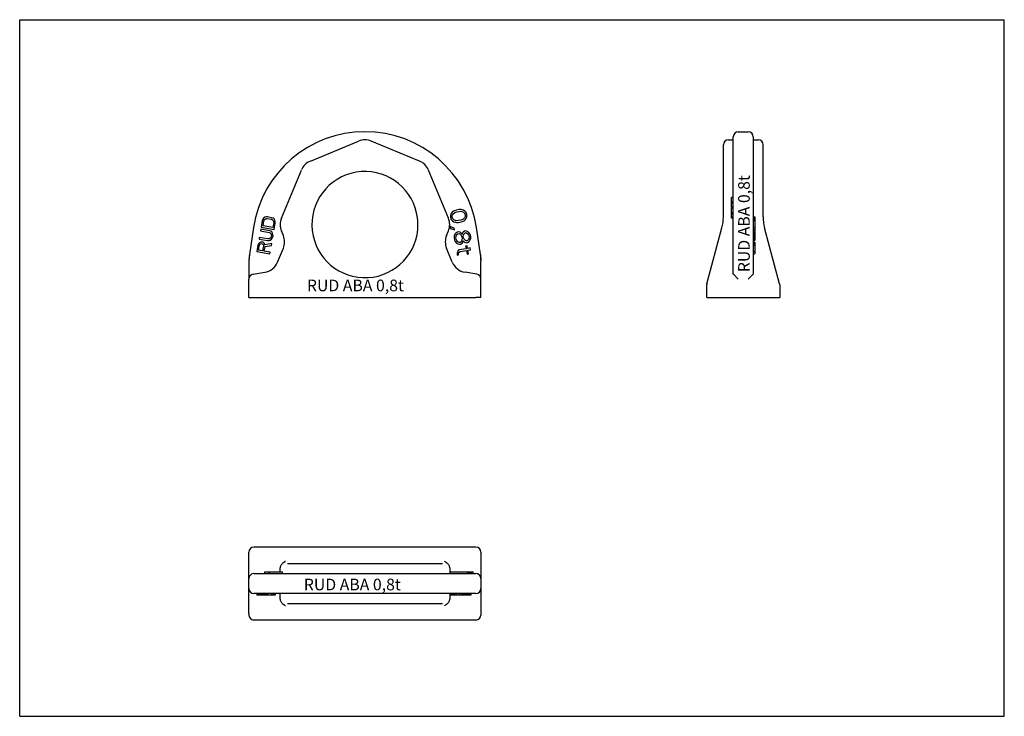
# Model space of a CAD drawing. Units: millimetres. Extents: x 0 to 297, y 0 to 210.
import ezdxf

# ---------------------------------------------------------------- set-up
doc = ezdxf.new("R2010")
doc.units = ezdxf.units.MM
doc.header["$LTSCALE"] = 16.335
doc.layers.get('0').update_dxf_attribs({"linetype": 'CONTINUOUS'})
doc.layers.add('BEZUGSACHSEN', color=7, linetype='CONTINUOUS')
doc.layers.add('RUNDUNGEN', color=7, linetype='CONTINUOUS')
doc.styles.get("Standard").update_dxf_attribs({"font": 'txt', "width": 0.7})

msp = doc.modelspace()

# ---------------------------------------------------------------- linework, layer by layer
at = {"color": 7, "linetype": 'CONTINUOUS'}
for p, q in [((0, 0), (0, 210)), ((0, 210), (297, 210)), ((297, 0), (297, 210)), ((216.76, 176.23), (219.76, 176.23)), ((214.76, 153.35), (214.76, 156.36)), ((215.26, 156.36), (214.76, 156.36)), ((215.26, 154.96), (214.76, 154.96)), ((215.26, 154.71), (214.76, 154.71)), ((130.19, 151.59), (129.96, 151.02)), ((130.45, 151.95), (130.19, 151.59)), ((130.83, 152.23), (130.45, 151.95)), ((130.66, 151.36), (131.22, 151.88)), ((131.13, 152.39), (130.83, 152.23)), ((131.63, 152.58), (131.13, 152.39)), ((131.22, 151.88), (131.83, 152.09)), ((132.57, 152.75), (131.63, 152.58)), ((131.83, 152.09), (132.56, 152.22)), ((132.56, 152.22), (133.21, 152.23)), ((133.12, 152.74), (132.57, 152.75)), ((133.45, 152.69), (133.12, 152.74)), ((133.21, 152.23), (133.91, 151.93)), ((133.9, 152.56), (133.45, 152.69)), ((134.27, 152.31), (133.9, 152.56)), ((133.91, 151.93), (134.17, 151.66)), ((134.17, 151.66), (134.37, 151.16)), ((134.68, 151.85), (134.27, 152.31)), ((134.89, 151.26), (134.68, 151.85)), ((215.26, 153.59), (214.76, 153.59)), ((215.26, 153.35), (214.76, 153.35)), ((214.76, 150.2), (214.76, 153.21)), ((215.26, 153.21), (214.76, 153.21)), ((215.26, 151.81), (214.76, 151.81)), ((215.26, 151.57), (214.76, 151.57)), ((215.26, 151.49), (214.76, 151.49)), ((73.17, 149.46), (72.82, 147.49)), ((73.33, 149.86), (73.17, 149.46)), ((73.55, 150.16), (73.33, 149.86)), ((73.41, 147.9), (73.67, 149.38)), ((73.95, 150.43), (73.55, 150.16)), ((73.67, 149.38), (73.82, 149.69)), ((73.82, 149.69), (74.03, 149.91)), ((74.31, 150.53), (73.95, 150.43)), ((74.03, 149.91), (74.31, 150.02)), ((74.74, 150.54), (74.31, 150.53)), ((74.31, 150.02), (74.66, 150.05)), ((74.66, 150.05), (75.91, 149.83)), ((76, 150.32), (74.74, 150.54)), ((75.91, 149.83), (76.23, 149.69)), ((76.41, 150.16), (76, 150.32)), ((76.23, 149.69), (76.46, 149.48)), ((76.61, 148.86), (76.35, 147.38)), ((76.71, 149.94), (76.41, 150.16)), ((76.46, 149.48), (76.58, 149.2)), ((76.58, 149.2), (76.61, 148.86)), ((76.99, 149.55), (76.71, 149.94)), ((76.76, 146.8), (77.11, 148.77)), ((77.1, 149.19), (76.99, 149.55)), ((77.11, 148.77), (77.1, 149.19)), ((129.96, 151.02), (129.97, 150.39)), ((129.97, 150.39), (130.18, 149.79)), ((130.18, 149.79), (130.58, 149.33)), ((130.49, 150.48), (130.5, 151.01)), ((130.69, 149.98), (130.49, 150.48)), ((130.5, 151.01), (130.66, 151.36)), ((130.58, 149.33), (130.95, 149.08)), ((130.95, 149.71), (130.69, 149.98)), ((131.65, 149.41), (130.95, 149.71)), ((130.95, 149.08), (131.41, 148.95)), ((131.41, 148.95), (131.74, 148.9)), ((132.3, 149.42), (131.65, 149.41)), ((131.74, 148.9), (132.28, 148.89)), ((132.28, 148.89), (133.23, 149.06)), ((133.03, 149.55), (132.3, 149.42)), ((133.64, 149.77), (133.03, 149.55)), ((133.23, 149.06), (133.73, 149.25)), ((134.2, 150.29), (133.64, 149.77)), ((133.73, 149.25), (134.03, 149.41)), ((134.03, 149.41), (134.41, 149.69)), ((134.35, 150.63), (134.2, 150.29)), ((134.37, 151.16), (134.35, 150.63)), ((134.41, 149.69), (134.67, 150.05)), ((134.67, 150.05), (134.89, 150.62)), ((134.89, 150.62), (134.89, 151.26)), ((215.26, 151.25), (214.76, 151.25)), ((215.26, 150.45), (214.76, 150.45)), ((215.26, 150.2), (214.76, 150.2)), ((221.26, 150.54), (221.76, 150.54)), ((221.26, 150.53), (221.76, 150.53)), ((221.26, 150.43), (221.76, 150.43)), ((221.26, 150.16), (221.76, 150.16)), ((221.26, 149.86), (221.76, 149.86)), ((221.26, 149.46), (221.76, 149.46)), ((221.76, 150.54), (221.76, 143.42)), ((72.71, 146.84), (72.62, 146.35)), ((72.62, 146.35), (75.22, 145.89)), ((75.31, 146.38), (72.71, 146.84)), ((72.82, 147.49), (76.76, 146.8)), ((76.35, 147.38), (73.41, 147.9)), ((75.22, 145.89), (75.54, 145.75)), ((75.71, 146.22), (75.31, 146.38)), ((75.54, 145.75), (75.76, 145.54)), ((76.02, 146), (75.71, 146.22)), ((75.76, 145.54), (75.89, 145.26)), ((76.29, 145.61), (76.02, 146)), ((76.4, 145.25), (76.29, 145.61)), ((131.07, 147.2), (129.81, 147.61)), ((129.81, 147.61), (129.9, 147.1)), ((129.9, 147.1), (131.16, 146.68)), ((131.16, 146.68), (131.07, 147.2)), ((131.55, 145.69), (131.29, 145.33)), ((132.04, 145.99), (131.55, 145.69)), ((132.35, 146.05), (132.04, 145.99)), ((132.13, 145.48), (132.44, 145.53)), ((132.91, 145.93), (132.35, 146.05)), ((132.44, 145.53), (132.92, 145.3)), ((133.3, 145.58), (132.91, 145.93)), ((133.44, 145.39), (133.3, 145.58)), ((133.51, 145.62), (133.44, 145.39)), ((133.77, 145.98), (133.51, 145.62)), ((134.15, 146.26), (133.77, 145.98)), ((134.07, 145.5), (134.35, 145.76)), ((134.46, 146.31), (134.15, 146.26)), ((134.35, 145.76), (134.56, 145.8)), ((135.02, 146.2), (134.46, 146.31)), ((134.56, 145.8), (134.91, 145.65)), ((134.91, 145.65), (135.29, 145.3)), ((135.39, 145.95), (135.02, 146.2)), ((135.8, 145.49), (135.39, 145.95)), ((221.26, 147.49), (221.76, 147.49)), ((221.26, 146.84), (221.76, 146.84)), ((221.26, 146.35), (221.76, 146.35)), ((221.26, 145.89), (221.76, 145.89)), ((221.26, 145.75), (221.76, 145.75)), ((221.26, 145.54), (221.76, 145.54)), ((72.33, 142.76), (72.02, 142.47)), ((72.27, 144.38), (72.19, 143.88)), ((72.19, 143.88), (74.79, 143.42)), ((74.87, 143.92), (72.27, 144.38)), ((72.71, 142.94), (72.33, 142.76)), ((72.98, 142.98), (72.71, 142.94)), ((73.31, 142.92), (72.98, 142.98)), ((73.55, 142.8), (73.31, 142.92)), ((73.84, 142.49), (73.55, 142.8)), ((74.79, 143.42), (75.22, 143.43)), ((75.22, 143.94), (74.87, 143.92)), ((75.5, 144.06), (75.22, 143.94)), ((75.22, 143.43), (75.58, 143.54)), ((75.71, 144.28), (75.5, 144.06)), ((75.58, 143.54), (75.98, 143.81)), ((75.85, 144.59), (75.71, 144.28)), ((75.91, 144.92), (75.85, 144.59)), ((75.89, 145.26), (75.91, 144.92)), ((75.98, 143.81), (76.2, 144.11)), ((76.2, 144.11), (76.36, 144.5)), ((76.36, 144.5), (76.42, 144.83)), ((76.42, 144.83), (76.4, 145.25)), ((131.07, 144.76), (131.05, 144.23)), ((131.05, 144.23), (131.16, 143.62)), ((131.29, 145.33), (131.07, 144.76)), ((131.16, 143.62), (131.36, 143.12)), ((131.36, 143.12), (131.76, 142.66)), ((131.59, 144.22), (131.63, 144.65)), ((131.67, 143.81), (131.59, 144.22)), ((131.63, 144.65), (131.76, 145.1)), ((131.84, 143.42), (131.67, 143.81)), ((131.76, 145.1), (132.13, 145.48)), ((131.76, 142.66), (132.13, 142.41)), ((132.12, 143.05), (131.84, 143.42)), ((132.6, 142.81), (132.12, 143.05)), ((132.91, 142.87), (132.6, 142.81)), ((133.28, 143.25), (132.91, 142.87)), ((132.92, 145.3), (133.2, 144.93)), ((133, 142.35), (133.49, 142.65)), ((133.2, 144.93), (133.37, 144.54)), ((133.41, 143.7), (133.28, 143.25)), ((133.37, 144.54), (133.45, 144.13)), ((133.45, 144.13), (133.41, 143.7)), ((133.49, 142.65), (133.73, 143.12)), ((133.73, 143.12), (133.8, 143.34)), ((133.79, 144.61), (133.83, 145.04)), ((133.87, 144.2), (133.79, 144.61)), ((133.8, 143.34), (133.94, 143.15)), ((133.83, 145.04), (134.07, 145.5)), ((134.04, 143.81), (133.87, 144.2)), ((133.94, 143.15), (134.31, 142.9)), ((134.43, 143.45), (134.04, 143.81)), ((134.31, 142.9), (134.77, 142.77)), ((134.78, 143.3), (134.43, 143.45)), ((134.77, 142.77), (135.08, 142.83)), ((134.99, 143.34), (134.78, 143.3)), ((135.27, 143.6), (134.99, 143.34)), ((135.08, 142.83), (135.57, 143.12)), ((135.51, 144.07), (135.27, 143.6)), ((135.29, 145.3), (135.47, 144.91)), ((135.47, 144.91), (135.54, 144.49)), ((135.54, 144.49), (135.51, 144.07)), ((135.57, 143.12), (135.83, 143.49)), ((135.99, 145), (135.8, 145.49)), ((135.83, 143.49), (136.05, 144.06)), ((136.07, 144.59), (135.99, 145)), ((136.05, 144.06), (136.07, 144.59)), ((221.26, 145.26), (221.76, 145.26)), ((221.26, 144.92), (221.76, 144.92)), ((221.26, 144.59), (221.76, 144.59)), ((221.26, 144.38), (221.76, 144.38)), ((221.26, 143.88), (221.76, 143.88)), ((221.26, 143.42), (221.76, 143.42)), ((221.26, 142.98), (221.76, 142.98)), ((221.26, 142.94), (221.76, 142.94)), ((221.26, 142.76), (221.76, 142.76)), ((221.76, 142.98), (221.76, 139.41)), ((71.87, 142.08), (71.52, 140.11)), ((71.52, 140.11), (75.46, 139.41)), ((72.02, 142.47), (71.87, 142.08)), ((72.03, 140.53), (72.3, 142.09)), ((73.28, 140.3), (72.03, 140.53)), ((72.3, 142.09), (72.43, 142.32)), ((72.43, 142.32), (72.63, 142.45)), ((72.63, 142.45), (72.89, 142.49)), ((72.89, 142.49), (73.14, 142.45)), ((73.14, 142.45), (73.38, 142.32)), ((73.56, 141.86), (73.28, 140.3)), ((73.38, 142.32), (73.52, 142.13)), ((73.52, 142.13), (73.56, 141.86)), ((73.79, 140.22), (74.03, 141.61)), ((75.55, 139.91), (73.79, 140.22)), ((73.95, 142.13), (73.84, 142.49)), ((76.01, 142.53), (73.95, 142.13)), ((74.03, 141.61), (75.91, 141.96)), ((75.46, 139.41), (75.55, 139.91)), ((75.91, 141.96), (76.01, 142.53)), ((132.02, 139.96), (131.97, 139.63)), ((131.97, 139.63), (131.97, 139)), ((132.18, 140.3), (132.02, 139.96)), ((132.13, 142.41), (132.69, 142.3)), ((132.56, 140.58), (132.18, 140.3)), ((132.39, 139.07), (132.41, 139.61)), ((132.41, 139.61), (132.56, 139.95)), ((134.65, 140.95), (132.56, 140.58)), ((132.56, 139.95), (132.86, 140.11)), ((132.69, 142.3), (133, 142.35)), ((132.86, 140.11), (134.74, 140.44)), ((134.93, 141.85), (134.51, 141.77)), ((134.51, 141.77), (134.65, 140.95)), ((134.74, 140.44), (134.94, 139.31)), ((135.07, 141.03), (134.93, 141.85)), ((135.91, 141.18), (135.07, 141.03)), ((135.16, 140.51), (136, 140.66)), ((135.36, 139.39), (135.16, 140.51)), ((136, 140.66), (135.91, 141.18)), ((221.26, 142.47), (221.76, 142.47)), ((221.26, 142.08), (221.76, 142.08)), ((221.26, 140.11), (221.76, 140.11)), ((131.97, 139), (132.39, 139.07)), ((134.94, 139.31), (135.36, 139.39)), ((221.26, 139.41), (221.76, 139.41)), ((73.94, 43.02), (73.94, 43.52)), ((73.94, 43.52), (79.26, 43.52)), ((75.32, 43.02), (75.32, 43.52)), ((79.26, 43.02), (79.26, 43.52)), ((129.98, 43.52), (136.8, 43.52)), ((129.98, 43.02), (129.98, 43.52)), ((135.16, 43.02), (135.16, 43.52)), ((135.29, 43.02), (135.29, 43.52)), ((135.33, 43.02), (135.33, 43.52)), ((135.71, 43.02), (135.71, 43.52)), ((135.89, 43.02), (135.89, 43.52)), ((136.28, 43.02), (136.28, 43.52)), ((136.67, 43.02), (136.67, 43.52)), ((136.8, 43.02), (136.8, 43.52)), ((71.52, 37.02), (71.52, 36.52)), ((77.11, 36.52), (71.52, 36.52)), ((71.87, 37.02), (71.87, 36.52)), ((72.02, 37.02), (72.02, 36.52)), ((72.19, 37.02), (72.19, 36.52)), ((72.27, 37.02), (72.27, 36.52)), ((72.62, 37.02), (72.62, 36.52)), ((72.71, 37.02), (72.71, 36.52)), ((72.82, 37.02), (72.82, 36.52)), ((73.17, 37.02), (73.17, 36.52)), ((73.33, 37.02), (73.33, 36.52)), ((73.55, 37.02), (73.55, 36.52)), ((73.95, 37.02), (73.95, 36.52)), ((74.31, 37.02), (74.31, 36.52)), ((74.74, 37.02), (74.74, 36.52)), ((76, 37.02), (76, 36.52)), ((76.41, 37.02), (76.41, 36.52)), ((76.71, 37.02), (76.71, 36.52)), ((76.99, 37.02), (76.99, 36.52)), ((77.1, 37.02), (77.1, 36.52)), ((77.11, 37.02), (77.11, 36.52)), ((129.81, 37.02), (129.81, 36.52)), ((134.89, 36.52), (129.81, 36.52)), ((129.96, 37.02), (129.96, 36.52)), ((130.19, 37.02), (130.19, 36.52)), ((130.45, 37.02), (130.45, 36.52)), ((130.83, 37.02), (130.83, 36.52)), ((131.13, 37.02), (131.13, 36.52)), ((131.63, 37.02), (131.63, 36.52)), ((132.57, 37.02), (132.57, 36.52)), ((133.12, 37.02), (133.12, 36.52)), ((133.45, 37.02), (133.45, 36.52)), ((133.9, 37.02), (133.9, 36.52)), ((134.27, 37.02), (134.27, 36.52)), ((134.68, 37.02), (134.68, 36.52)), ((134.89, 37.02), (134.89, 36.52)), ((134.89, 37.02), (134.89, 36.52)), ((136.07, 36.52), (134.89, 36.52)), ((135.02, 37.02), (135.02, 36.52)), ((135.39, 37.02), (135.39, 36.52)), ((135.8, 37.02), (135.8, 36.52)), ((135.99, 37.02), (135.99, 36.52)), ((136.07, 37.02), (136.07, 36.52)), ((0, 0), (297, 0))]:
    msp.add_line(p, q, dxfattribs=at)
at = {"layer": 'BEZUGSACHSEN', "color": 7, "linetype": 'CONTINUOUS'}
for p, q in [((212.26, 150.61), (212.26, 172.3)), ((213.76, 173.8), (215.26, 173.8)), ((78.96, 150.15), (84.98, 164.69)), ((224.26, 150.61), (224.26, 166.01)), ((79.54, 144.92), (78.96, 146.32)), ((207.3, 130.39), (211.82, 147.24)), ((229.22, 130.39), (224.7, 147.24)), ((77.79, 136.88), (79.54, 141.09)), ((70.41, 133.3), (73.95, 133.86)), ((69.14, 126.23), (69.14, 131.81)), ((207.26, 126.23), (207.26, 130.08)), ((229.26, 130.08), (229.26, 126.23)), ((69.14, 126.23), (137.64, 126.23)), ((207.26, 126.23), (229.26, 126.23)), ((137.64, 51.02), (70.64, 51.02)), ((69.14, 41.52), (69.14, 49.52)), ((139.14, 49.52), (139.14, 41.52)), ((78.58, 43.52), (78.58, 44.72)), ((79.53, 46.27), (79.46, 46.22)), ((80.11, 46.64), (79.53, 46.27)), ((79.53, 46.27), (79.53, 46.27)), ((80.77, 46.02), (127.51, 46.02)), ((128.74, 46.28), (128.17, 46.64)), ((128.75, 46.27), (128.74, 46.28)), ((128.82, 46.22), (128.75, 46.27)), ((129.71, 44.72), (129.71, 43.02)), ((78.58, 35.33), (78.58, 37.02)), ((79.46, 33.82), (79.53, 33.77)), ((79.53, 33.78), (79.54, 33.77)), ((79.54, 33.77), (80.11, 33.4)), ((80.77, 34.02), (88.26, 34.02)), ((69.14, 31), (69.14, 30.52)), ((137.64, 29.02), (70.64, 29.02))]:
    msp.add_line(p, q, dxfattribs=at)
for points in [[(79.46, 46.22), (79.32, 46.12), (79.19, 46.01), (79.06, 45.89), (78.94, 45.75), (78.83, 45.59), (78.74, 45.42), (78.66, 45.23), (78.61, 45.04), (78.58, 44.83), (78.58, 44.72)], [(80.12, 46.64), (80.12, 46.65), (80.14, 46.67), (80.13, 46.66), (80.11, 46.64)], [(128.17, 46.64), (128.15, 46.66), (128.14, 46.67)], [(129.71, 44.72), (129.7, 44.82), (129.68, 45.03), (129.62, 45.23), (129.55, 45.41), (129.45, 45.59), (129.34, 45.75), (129.22, 45.89), (129.09, 46.01), (128.96, 46.12), (128.82, 46.22)], [(78.58, 35.33), (78.58, 35.22), (78.61, 35.01), (78.66, 34.82), (78.73, 34.63), (78.83, 34.46), (78.94, 34.3), (79.06, 34.16), (79.19, 34.03), (79.32, 33.92), (79.46, 33.82)], [(80.11, 33.4), (80.13, 33.39), (80.14, 33.38)]]:
    msp.add_lwpolyline(points, dxfattribs=at)
for centre, radius, start, end in [((213.76, 172.3), 1.5, 90, 180), ((89.6, 162.78), 5, 112.5, 157.5), ((104.14, 148.23), 16, 7.1708, 354.6566), ((83.58, 148.23), 5, 157.5, 202.5), ((199.26, 150.61), 13, 345, 0), ((237.26, 150.61), 13, 180, 195), ((74.92, 143.01), 5, 337.4963, 22.5038), ((73.17, 138.8), 5, 278.9862, 337.5003), ((70.64, 131.81), 1.5, 98.9864, 180), ((208.46, 130.08), 1.2, 165.0002, 179.9997), ((228.06, 130.08), 1.2, 0.0003, 14.9998), ((70.64, 49.52), 1.5, 90, 180), ((137.64, 49.52), 1.5, 0, 90), ((70.64, 30.52), 1.5, 180, 270)]:
    msp.add_arc(centre, radius, start, end, dxfattribs=at)
at = {"layer": 'RUNDUNGEN', "color": 7, "linetype": 'CONTINUOUS'}
for p, q in [((87.69, 167.39), (102.23, 173.42)), ((120.6, 167.39), (106.05, 173.42)), ((215.26, 133.33), (215.26, 174.73)), ((221.26, 174.73), (221.26, 133.33)), ((221.26, 173.8), (222.76, 173.8)), ((224.26, 166.01), (224.26, 172.3)), ((129.33, 150.15), (123.3, 164.69)), ((70.53, 147.35), (69.29, 139.19)), ((128.75, 144.92), (129.33, 146.32)), ((138.99, 139.19), (137.75, 147.35)), ((130.49, 136.88), (128.75, 141.09)), ((69.29, 139.19), (69.14, 137.26)), ((69.14, 137.26), (69.14, 131.81)), ((138.99, 139.19), (139.14, 137.26)), ((139.14, 126.23), (139.14, 137.26)), ((227.54, 136.65), (227.53, 136.7)), ((137.87, 133.3), (134.33, 133.86)), ((216.76, 131.81), (215.28, 133.3)), ((221.24, 133.3), (219.76, 131.81)), ((228.59, 132.74), (228.54, 132.93)), ((139.14, 126.23), (137.64, 126.23)), ((69.14, 31), (69.14, 49.05)), ((139.14, 49.05), (139.14, 30.52)), ((70.64, 43.02), (137.64, 43.02)), ((137.64, 37.02), (70.64, 37.02)), ((129.71, 37.02), (129.71, 35.33)), ((88.26, 34.02), (127.51, 34.02)), ((128.17, 33.4), (128.75, 33.78)), ((128.75, 33.77), (128.82, 33.82)), ((128.75, 33.77), (128.75, 33.78))]:
    msp.add_line(p, q, dxfattribs=at)
for points in [[(128.16, 33.41), (128.16, 33.4), (128.14, 33.38), (128.15, 33.39), (128.17, 33.4)], [(128.82, 33.82), (128.96, 33.92), (129.09, 34.03), (129.22, 34.16), (129.34, 34.3), (129.45, 34.45), (129.55, 34.62), (129.62, 34.81), (129.67, 35.01), (129.7, 35.21), (129.71, 35.33)]]:
    msp.add_lwpolyline(points, dxfattribs=at)
for centre, radius, start, end in [((104.14, 142.23), 34, 8.6519, 171.3481), ((216.76, 174.73), 1.5, 90, 180), ((219.76, 174.73), 1.5, 0, 90), ((104.14, 168.8), 5, 67.5, 112.5), ((222.76, 172.3), 1.5, 0, 90), ((118.68, 162.78), 5, 22.5, 67.5), ((104.14, 148.23), 16, 354.6566, 7.1708), ((124.71, 148.23), 5, 337.5, 22.5), ((133.37, 143.01), 5, 157.4962, 202.5037), ((82, 137.26), 12.86, 171.3481, 180), ((135.11, 138.8), 5, 202.4997, 261.0138), ((126.29, 137.26), 12.86, 0, 8.6519), ((137.64, 131.81), 1.5, 0, 81.0136), ((228.06, 130.08), 1.2, 0.0003, 14.9998), ((70.64, 41.52), 1.5, 90, 180), ((137.64, 41.52), 1.5, 0, 90), ((70.64, 38.52), 1.5, 180, 270), ((137.64, 38.52), 1.5, 270, 360), ((137.64, 30.52), 1.5, 270, 360)]:
    msp.add_arc(centre, radius, start, end, dxfattribs=at)
for centre, start_param, end_param in [((216.76, 133.33), 3.141593, 3.298434), ((219.76, 133.33), -0.156842, 0)]:
    msp.add_ellipse(centre, major_axis=(1.5, 0), ratio=0.15814, start_param=start_param, end_param=end_param, dxfattribs=at)

# ---------------------------------------------------------------- texts
at = {"color": 5, "linetype": 'CONTINUOUS', "insert": (216.72, 133.88), "char_height": 3.5, "width": 33.0833, "attachment_point": 1, "rotation": 90, "line_spacing_factor": 0.9}
msp.add_mtext('RUD ABA 0,8t', dxfattribs=at)
at = {"color": 5, "linetype": 'CONTINUOUS', "char_height": 3.5, "width": 33.0833, "attachment_point": 1, "line_spacing_factor": 0.9}
for insert in [(86.64, 131.64), (85.7, 41.48)]:
    msp.add_mtext('RUD ABA 0,8t', dxfattribs=dict(at, insert=insert))

doc.saveas('drawing.dxf')
